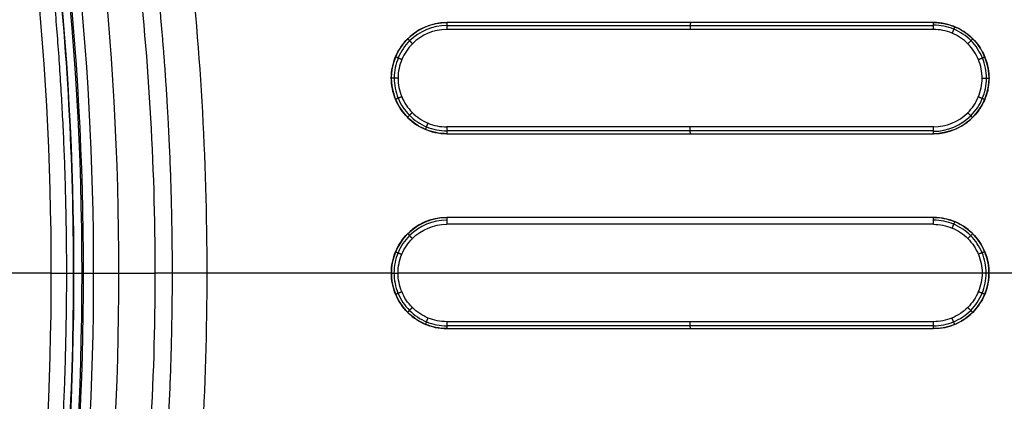
# Model space of a CAD drawing. Units: millimetres. Extents: x -221 to 221, y -128 to 134.
# Drawn here: x 6 to 17, y -45 to -41 of the extents above; entities that cross this region are included whole.
import ezdxf

# ---------------------------------------------------------------- set-up
doc = ezdxf.new("R2010")
doc.units = ezdxf.units.MM
doc.header["$MEASUREMENT"] = 0
doc.layers.add('Default', color=7, linetype='Continuous', true_color=0x000000)

msp = doc.modelspace()

# ---------------------------------------------------------------- linework, layer by layer
at = {"layer": 'Default'}
for p, q in [((6.966, -44, -139.755), (7.172, -44, -135.022)), ((7.054, -44, -131.388), (7.805, -44, -139.972))]:
    msp.add_line(p, q, dxfattribs=at)
for centre, radius, start, end in [((0, -44, -136.872), 21.591, 0, 180), ((0, -44, -136.425), 21.567, 0, 180), ((0, -44, -135.022), 21.457, 270, 90), ((0, -44, -136.383), 21.398, 270, 90), ((0, -44, -137.744), 21.339, 270, 90), ((0, -44, -138.222), 20.839, 270, 90), ((-24.136, -44, -131.388), 31.189, 353.2781, 6.7219), ((-24.136, -44, -135.721), 31.568, 353.6022, 6.3978), ((-24.136, -44, -137.397), 31.204, 353.719, 6.281), ((-24.136, -44, -135.022), 31.308, 353.8059, 6.1941), ((0, -44, -136.877), 21.591, 180, 0), ((0, -44, -136.425), 21.567, 180, 0)]:
    msp.add_arc(centre, radius, start, end, dxfattribs=at)
at = {"layer": 'Default', "extrusion": (9.22694e-09, 1, 9.76394e-13)}
msp.add_arc((3, 21.478, -41.5), 162.663, 263.36313, 265.1333, dxfattribs=at)
at = {"layer": 'Default', "extrusion": (9.22707e-09, 1, -2.08783e-13)}
msp.add_arc((3, 21.478, -42.5), 162.751, 263.36673, 265.13592, dxfattribs=at)
at = {"layer": 'Default', "extrusion": (-7.50311e-07, 1, -7.63929e-08)}
msp.add_arc((3, 21.978, -43.429), 162.793, 263.36804, 265.13689, dxfattribs=at)
at = {"layer": 'Default', "extrusion": (9.22707e-09, 1, -4.34128e-13)}
msp.add_arc((3, 21.478, -43.5), 162.795, 263.36852, 265.13723, dxfattribs=at)
at = {"layer": 'Default', "extrusion": (0, 1, 0)}
msp.add_arc((0, -40.966, -44), 99.256, 266.11007, 266.72313, dxfattribs=at)
at = {"layer": 'Default', "extrusion": (9.22707e-09, 1, -8.19765e-15)}
msp.add_arc((3, 21.978, -44), 162.8, 265.3385, 266.00665, dxfattribs=at)
at = {"layer": 'Default', "extrusion": (9.22707e-09, 1, 1.00863e-14)}
msp.add_arc((3, 21.478, -44), 162.8, 263.19157, 265.31396, dxfattribs=at)
at = {"layer": 'Default', "extrusion": (9.22707e-09, 1, 0)}
msp.add_arc((3, 21.978, -44), 162.8, 262.19553, 263.16623, dxfattribs=at)
at = {"layer": 'Default', "extrusion": (9.22701e-09, 1, 3.42436e-13)}
msp.add_arc((3, 21.478, -44.5), 162.795, 263.36852, 265.13723, dxfattribs=at)
at = {"layer": 'Default'}
for points, weights, knots in [([(19.079, -41.452, -139.07), (17.93, -40.465, -139.119), (16.725, -39.556, -139.108), (14.212, -37.903, -139.009), (12.905, -37.157, -138.922), (11.538, -36.494, -138.817)], [0.895228887459, 0.899347687731, 0.903518466401, 0.911600718402, 0.91551276591, 0.919128060036], [0, 0, 0, 0, 4.547325, 4.547325, 9.094651, 9.094651, 9.094651, 9.094651]), ([(7.771, -40.536, -140.054), (7.909, -41.688, -140.225), (7.978, -42.845, -140.309), (7.978, -45.155, -140.309), (7.909, -46.312, -140.225), (7.771, -47.464, -140.054)], [0.854010034051, 0.855775169814, 0.856645558566, 0.856645558566, 0.855775169815, 0.854010034051], [0, 0, 0, 0, 3.54992, 3.54992, 7.099839, 7.099839, 7.099839, 7.099839]), ([(28.228, -44.049, -147.532), (28.24, -45.892, -147.687), (28.061, -47.705, -147.827), (27.515, -50.384, -148.016), (27.288, -51.27, -148.076), (26.875, -52.588, -148.16), (26.725, -53.025, -148.187), (26.406, -53.885, -148.239), (26.235, -54.31, -148.264), (25.332, -56.404, -148.381), (24.442, -57.994, -148.452), (22.861, -60.249, -148.535), (22.292, -60.98, -148.559), (21.095, -62.367, -148.597), (20.466, -63.026, -148.612), (19.143, -64.278, -148.63), (18.451, -64.871, -148.634), (17.365, -65.71, -148.633), (16.996, -65.981, -148.632), (16.242, -66.507, -148.629), (15.857, -66.762, -148.626), (13.913, -67.979, -148.609), (12.283, -68.791, -148.583), (9.732, -69.771, -148.54), (8.865, -70.058, -148.525), (7.095, -70.554, -148.499), (6.202, -70.759, -148.487), (3.515, -71.247, -148.458), (1.706, -71.405, -148.443), (-1.031, -71.395, -148.446), (-1.953, -71.35, -148.452), (-3.772, -71.176, -148.467), (-4.673, -71.048, -148.477), (-7.347, -70.541, -148.516), (-9.095, -70.042, -148.55), (-11.229, -69.202, -148.586), (-11.654, -69.023, -148.594), (-12.49, -68.646, -148.607), (-12.902, -68.448, -148.613), (-14.121, -67.827, -148.63), (-14.91, -67.376, -148.64), (-16.441, -66.399, -148.653), (-17.183, -65.874, -148.657), (-18.259, -65.027, -148.654), (-18.611, -64.735, -148.652), (-19.304, -64.132, -148.645), (-19.645, -63.819, -148.64), (-21.302, -62.221, -148.612), (-22.481, -60.832, -148.575), (-24.029, -58.581, -148.484), (-24.508, -57.802, -148.448), (-25.169, -56.592, -148.387), (-25.38, -56.18, -148.365), (-25.779, -55.352, -148.319), (-25.967, -54.934, -148.295), (-26.852, -52.827, -148.172), (-27.383, -51.087, -148.06), (-27.91, -48.394, -147.871), (-28.041, -47.478, -147.803), (-28.164, -46.103, -147.698), (-28.193, -45.644, -147.662), (-28.219, -44.954, -147.607), (-28.224, -44.724, -147.588), (-28.228, -44.439, -147.565), (-28.228, -44.385, -147.56), (-28.228, -44.33, -147.556)], [0.95066006817, 0.950594566631, 0.950734813139, 0.951214568257, 0.951416133828, 0.951781994164, 0.951914569315, 0.95219838917, 0.952349977787, 0.953156745279, 0.953967696061, 0.955315372051, 0.955785962576, 0.956731188577, 0.957210588744, 0.958187434625, 0.958686119006, 0.959431087132, 0.959678945258, 0.960170254944, 0.960413956864, 0.961599425233, 0.962467480434, 0.963600495738, 0.963945593468, 0.964542664026, 0.964793857825, 0.965383563788, 0.96559424596, 0.965544964948, 0.965470313263, 0.965212977186, 0.965028491307, 0.964323885169, 0.963656330257, 0.962674220477, 0.962469688078, 0.962049633998, 0.961833604958, 0.961167544529, 0.960695538984, 0.95973543896, 0.959243059052, 0.958508828395, 0.958264759107, 0.957780993038, 0.957535879939, 0.956311526929, 0.955356589797, 0.954096331387, 0.953703355328, 0.953152624921, 0.95297529862, 0.952638016803, 0.952477732243, 0.951721262769, 0.951262839349, 0.950830830729, 0.950730052025, 0.950652889067, 0.950639373475, 0.950638079063, 0.950640811661, 0.950648176854, 0.950648437895, 0.950648972656], [0, 0, 0, 0, 5.546596, 5.546596, 8.319893, 8.319893, 9.706542, 9.706542, 11.093191, 11.093191, 16.639787, 16.639787, 19.413084, 19.413084, 22.186382, 22.186382, 24.95968, 24.95968, 26.346329, 26.346329, 27.732978, 27.732978, 33.279573, 33.279573, 36.052871, 36.052871, 38.826169, 38.826169, 44.372764, 44.372764, 47.146062, 47.146062, 49.91936, 49.91936, 55.465955, 55.465955, 56.852604, 56.852604, 58.239253, 58.239253, 61.012551, 61.012551, 63.785848, 63.785848, 65.172497, 65.172497, 66.559146, 66.559146, 72.105742, 72.105742, 74.879039, 74.879039, 76.265688, 76.265688, 77.652337, 77.652337, 83.198933, 83.198933, 85.972231, 85.972231, 87.358879, 87.358879, 88.052204, 88.052204, 88.216223, 88.216223, 88.216223, 88.216223])]:
    msp.add_rational_spline(points, weights, degree=3, knots=knots, dxfattribs=at)
for points, knots in [([(18.898, -41.672, -139.223), (17.756, -40.679, -139.276), (16.562, -39.768, -139.266), (14.073, -38.109, -139.171), (12.777, -37.362, -139.085), (11.428, -36.699, -138.982)], [-0.008978023, -0.008978023, -0.008978023, -0.008978023, -0.004489011, -0.004489011, 0, 0, 0, 0]), ([(26, -40.293, -143.794), (26, -40.528, -143.8), (26, -41.3, -143.819), (26, -42.535, -143.854), (26, -43.465, -143.887), (26, -45.698, -143.989), (25.665, -49.091, -144.156), (24.185, -53.99, -144.428), (21.775, -58.506, -144.708), (18.532, -62.475, -144.977), (14.57, -65.734, -145.216), (10.043, -68.165, -145.403), (5.122, -69.662, -145.523), (0, -70.169, -145.565), (-5.122, -69.662, -145.523), (-10.043, -68.165, -145.403), (-14.57, -65.735, -145.216), (-18.532, -62.474, -144.977), (-21.776, -58.507, -144.708), (-24.185, -53.99, -144.428), (-25.665, -49.091, -144.156), (-26, -45.698, -143.989), (-26, -43.465, -143.887), (-26, -42.535, -143.854), (-26, -41.3, -143.819), (-26, -40.528, -143.8), (-26, -40.293, -143.794)], [2.732629, 2.732629, 2.732629, 2.732629, 3.488225, 5.232338, 6.97645, 6.97645, 12.513669, 18.050888, 23.588106, 29.125325, 34.662543, 40.199762, 45.736981, 51.274199, 56.811418, 62.348636, 67.885855, 73.423074, 78.960292, 84.497511, 90.034729, 95.571948, 95.571948, 97.316061, 99.060173, 99.81577, 99.81577, 99.81577, 99.81577]), ([(6.776, -47.449, -139.709), (6.903, -46.3, -139.74), (6.966, -45.15, -139.755), (6.966, -42.85, -139.755), (6.903, -41.7, -139.74), (6.776, -40.551, -139.709)], [0, 0, 0, 0, 0.003448398, 0.003448398, 0.006897565, 0.006897565, 0.006897565, 0.006897565]), ([(7.601, -47.394, -139.719), (7.737, -46.263, -139.889), (7.805, -45.131, -139.972), (7.805, -42.869, -139.972), (7.737, -41.737, -139.889), (7.601, -40.606, -139.719)], [-0.006788177, -0.006788177, -0.006788177, -0.006788177, -0.003394089, -0.003394089, 0, 0, 0, 0]), ([(10.801, -42.57, -140.192), (10.723, -42.57, -140.198), (10.649, -42.554, -140.203), (10.512, -42.497, -140.211), (10.449, -42.454, -140.214), (10.344, -42.349, -140.215), (10.302, -42.286, -140.214), (10.246, -42.148, -140.208), (10.23, -42.074, -140.203), (10.231, -41.922, -140.189), (10.246, -41.847, -140.181), (10.304, -41.71, -140.163), (10.346, -41.647, -140.153), (10.504, -41.49, -140.123), (10.651, -41.429, -140.104), (10.801, -41.429, -140.091)], [-0.001790062, -0.001790062, -0.001790062, -0.001790062, -0.001564998, -0.001564998, -0.00132998, -0.00132998, -0.001094999, -0.001094999, -0.000869776, -0.000869776, -0.00065232, -0.00065232, -0.00043488, -0.00043488, 0, 0, 0, 0]), ([(10.801, -41.429, -140.091), (10.635, -41.429, -140.105), (10.484, -41.502, -140.126), (10.284, -41.718, -140.166), (10.231, -41.861, -140.184), (10.23, -42.134, -140.208), (10.281, -42.277, -140.215), (10.432, -42.441, -140.214), (10.495, -42.487, -140.212), (10.639, -42.552, -140.204), (10.719, -42.57, -140.199), (10.801, -42.57, -140.192)], [0, 0, 0, 0, 0.000448314, 0.000448314, 0.000894389, 0.000894389, 0.001341512, 0.001341512, 0.001565815, 0.001565815, 0.001790062, 0.001790062, 0.001790062, 0.001790062]), ([(10.8, -41.46, -140.312), (10.659, -41.46, -140.323), (10.519, -41.517, -140.34), (10.369, -41.666, -140.366), (10.329, -41.726, -140.375), (10.275, -41.856, -140.39), (10.26, -41.926, -140.398), (10.259, -42.068, -140.409), (10.273, -42.139, -140.414), (10.327, -42.27, -140.419), (10.367, -42.331, -140.42), (10.467, -42.431, -140.419), (10.527, -42.472, -140.417), (10.658, -42.526, -140.411), (10.729, -42.54, -140.406), (10.8, -42.54, -140.4)], [0, 0, 0, 0, 0.25, 0.25, 0.375, 0.375, 0.5, 0.5, 0.625, 0.625, 0.75, 0.75, 0.875, 0.875, 1, 1, 1, 1]), ([(15.801, -41.429, -139.587), (15.834, -41.429, -139.584), (15.87, -41.432, -139.58), (15.945, -41.446, -139.573), (15.983, -41.457, -139.569), (16.057, -41.488, -139.564), (16.092, -41.507, -139.562), (16.155, -41.55, -139.559), (16.182, -41.574, -139.559), (16.227, -41.619, -139.558), (16.251, -41.646, -139.558), (16.294, -41.709, -139.56), (16.314, -41.745, -139.561), (16.344, -41.821, -139.565), (16.356, -41.86, -139.567), (16.369, -41.936, -139.572), (16.372, -41.971, -139.575), (16.371, -42.021, -139.58), (16.37, -42.054, -139.583), (16.36, -42.113, -139.589), (16.356, -42.134, -139.591), (16.344, -42.177, -139.596), (16.336, -42.199, -139.599), (16.318, -42.241, -139.604), (16.308, -42.262, -139.607), (16.286, -42.301, -139.613), (16.274, -42.319, -139.615), (16.239, -42.367, -139.623), (16.217, -42.39, -139.627), (16.098, -42.509, -139.65), (15.951, -42.57, -139.671), (15.801, -42.57, -139.688)], [-0.00179124, -0.00179124, -0.00179124, -0.00179124, -0.001669056, -0.001669056, -0.001546872, -0.001546872, -0.001424627, -0.001424627, -0.001302381, -0.001302381, -0.001188187, -0.001188187, -0.001073993, -0.001073993, -0.000959775, -0.000959775, -0.000845556, -0.000845556, -0.000773919, -0.000773919, -0.0007381, -0.0007381, -0.000702282, -0.000702282, -0.000666352, -0.000666352, -0.000630423, -0.000630423, -0.000558565, -0.000558565, 0, 0, 0, 0]), ([(15.801, -42.57, -139.688), (15.966, -42.57, -139.669), (16.118, -42.497, -139.647), (16.318, -42.28, -139.607), (16.371, -42.137, -139.59), (16.372, -41.864, -139.566), (16.32, -41.721, -139.558), (16.169, -41.557, -139.558), (16.106, -41.511, -139.561), (15.962, -41.447, -139.571), (15.882, -41.429, -139.578), (15.801, -41.429, -139.587)], [0, 0, 0, 0, 0.000448955, 0.000448955, 0.000895298, 0.000895298, 0.001342491, 0.001342491, 0.0015669, 0.0015669, 0.00179124, 0.00179124, 0.00179124, 0.00179124]), ([(15.801, -42.545, -139.864), (15.944, -42.545, -139.849), (16.084, -42.486, -139.831), (16.235, -42.336, -139.804), (16.275, -42.276, -139.796), (16.33, -42.144, -139.78), (16.345, -42.074, -139.773), (16.345, -41.931, -139.761), (16.331, -41.86, -139.757), (16.277, -41.727, -139.751), (16.237, -41.666, -139.75), (16.136, -41.565, -139.751), (16.075, -41.524, -139.754), (15.944, -41.47, -139.762), (15.872, -41.455, -139.769), (15.801, -41.455, -139.776)], [0, 0, 0, 0, 0.25, 0.25, 0.375, 0.375, 0.5, 0.5, 0.625, 0.625, 0.75, 0.75, 0.875, 0.875, 1, 1, 1, 1]), ([(10.8, -41.5, -140.599), (10.669, -41.5, -140.61), (10.54, -41.554, -140.627), (10.401, -41.692, -140.653), (10.364, -41.747, -140.662), (10.314, -41.867, -140.677), (10.3, -41.932, -140.684), (10.3, -42.063, -140.696), (10.312, -42.129, -140.7), (10.362, -42.25, -140.706), (10.399, -42.306, -140.707), (10.492, -42.399, -140.706), (10.547, -42.437, -140.704), (10.668, -42.487, -140.697), (10.734, -42.5, -140.693), (10.8, -42.5, -140.687)], [0, 0, 0, 0, 0.25, 0.25, 0.375, 0.375, 0.5, 0.5, 0.625, 0.625, 0.75, 0.75, 0.875, 0.875, 1, 1, 1, 1]), ([(15.8, -42.5, -140.184), (15.931, -42.5, -140.169), (16.06, -42.447, -140.15), (16.199, -42.309, -140.124), (16.236, -42.254, -140.115), (16.286, -42.133, -140.099), (16.3, -42.068, -140.092), (16.3, -41.937, -140.081), (16.288, -41.871, -140.076), (16.238, -41.75, -140.07), (16.201, -41.694, -140.069), (16.108, -41.601, -140.07), (16.052, -41.563, -140.073), (15.931, -41.513, -140.082), (15.866, -41.5, -140.088), (15.8, -41.5, -140.096)], [0, 0, 0, 0, 0.25, 0.25, 0.375, 0.375, 0.5, 0.5, 0.625, 0.625, 0.75, 0.75, 0.875, 0.875, 1, 1, 1, 1]), ([(10.231, -44, -140.284), (10.231, -43.925, -140.284), (10.246, -43.85, -140.282), (10.303, -43.712, -140.276), (10.345, -43.649, -140.272), (10.504, -43.491, -140.256), (10.651, -43.429, -140.242), (10.801, -43.429, -140.229)], [-0.0008750216, -0.0008750216, -0.0008750216, -0.0008750216, -0.0006563263, -0.0006563263, -0.0004375352, -0.0004375352, 0, 0, 0, 0]), ([(10.801, -43.429, -140.229), (10.636, -43.429, -140.243), (10.484, -43.503, -140.258), (10.283, -43.72, -140.278), (10.231, -43.864, -140.284), (10.231, -44, -140.284)], [0, 0, 0, 0, 0.0004482041, 0.0004482041, 0.0008936665, 0.0008936665, 0.0008936665, 0.0008936665]), ([(10.801, -43.458, -140.431), (10.658, -43.458, -140.442), (10.518, -43.516, -140.454), (10.367, -43.666, -140.468), (10.327, -43.726, -140.472), (10.272, -43.857, -140.477), (10.258, -43.928, -140.478), (10.258, -44.071, -140.478), (10.272, -44.142, -140.477), (10.326, -44.273, -140.472), (10.367, -44.334, -140.468), (10.467, -44.434, -140.459), (10.527, -44.474, -140.453), (10.658, -44.528, -140.442), (10.729, -44.542, -140.437), (10.801, -44.542, -140.431)], [0, 0, 0, 0, 0.25, 0.25, 0.375, 0.375, 0.5, 0.5, 0.625, 0.625, 0.75, 0.75, 0.875, 0.875, 1, 1, 1, 1]), ([(15.801, -43.429, -139.726), (15.833, -43.429, -139.722), (15.869, -43.432, -139.718), (15.944, -43.446, -139.71), (15.982, -43.458, -139.706), (16.056, -43.488, -139.698), (16.091, -43.507, -139.694), (16.154, -43.55, -139.687), (16.182, -43.574, -139.685), (16.226, -43.618, -139.68), (16.249, -43.645, -139.678), (16.292, -43.708, -139.674), (16.312, -43.744, -139.672), (16.344, -43.819, -139.669), (16.355, -43.859, -139.667), (16.369, -43.934, -139.666), (16.371, -43.97, -139.666), (16.371, -44, -139.666)], [-0.0017882207, -0.0017882207, -0.0017882207, -0.0017882207, -0.0016643101, -0.0016643101, -0.0015403994, -0.0015403994, -0.0014163869, -0.0014163869, -0.0012923744, -0.0012923744, -0.0011745175, -0.0011745175, -0.0010566605, -0.0010566605, -0.0009386171, -0.0009386171, -0.0008211749, -0.0008211749, -0.0008211749, -0.0008211749]), ([(16.371, -44, -139.666), (16.372, -43.863, -139.666), (16.319, -43.72, -139.671), (16.168, -43.557, -139.686), (16.105, -43.511, -139.692), (15.963, -43.448, -139.708), (15.884, -43.429, -139.716), (15.801, -43.429, -139.726)], [0.0008945779, 0.0008945779, 0.0008945779, 0.0008945779, 0.0013399676, 0.0013399676, 0.0015644827, 0.0015644827, 0.0017882207, 0.0017882207, 0.0017882207, 0.0017882207]), ([(15.801, -44.542, -139.928), (15.871, -44.542, -139.92), (15.942, -44.528, -139.913), (16.073, -44.474, -139.9), (16.133, -44.434, -139.894), (16.233, -44.334, -139.884), (16.273, -44.274, -139.881), (16.328, -44.142, -139.876), (16.342, -44.071, -139.875), (16.342, -43.929, -139.874), (16.328, -43.858, -139.876), (16.274, -43.727, -139.881), (16.233, -43.667, -139.884), (16.133, -43.567, -139.894), (16.073, -43.526, -139.9), (15.943, -43.472, -139.913), (15.872, -43.458, -139.92), (15.801, -43.458, -139.928)], [0, 0, 0, 0, 0.125, 0.125, 0.25, 0.25, 0.375, 0.375, 0.5, 0.5, 0.625, 0.625, 0.75, 0.75, 0.875, 0.875, 1, 1, 1, 1]), ([(10.3, -44, -140.778), (10.3, -43.934, -140.778), (10.313, -43.869, -140.777), (10.364, -43.747, -140.772), (10.401, -43.692, -140.768), (10.54, -43.553, -140.754), (10.669, -43.5, -140.742), (10.8, -43.5, -140.731)], [-0.5001357, -0.5001357, -0.5001357, -0.5001357, -0.3751018, -0.3751018, -0.2500678, -0.2500678, 0, 0, 0, 0]), ([(15.8, -43.5, -140.228), (15.866, -43.5, -140.22), (15.931, -43.513, -140.213), (16.052, -43.563, -140.2), (16.107, -43.6, -140.194), (16.199, -43.692, -140.184), (16.237, -43.748, -140.181), (16.287, -43.869, -140.176), (16.3, -43.934, -140.174), (16.3, -44, -140.174)], [-1, -1, -1, -1, -0.875, -0.875, -0.75, -0.75, -0.625, -0.625, -0.500142, -0.500142, -0.500142, -0.500142]), ([(-44, -44, -149.823), (-44, -45.454, -149.943), (-43.927, -46.904, -150.07), (-43.712, -49.07, -150.267), (-43.623, -49.787, -150.334), (-43.463, -50.859, -150.437), (-43.406, -51.215, -150.471), (-43.282, -51.924, -150.54), (-43.216, -52.278, -150.575), (-42.581, -55.45, -150.89), (-41.749, -58.187, -151.185), (-40.097, -62.174, -151.644), (-39.479, -63.477, -151.799), (-38.459, -65.384, -152.033), (-38.105, -66.01, -152.111), (-37.55, -66.937, -152.228), (-37.362, -67.242, -152.267), (-36.978, -67.848, -152.344), (-36.783, -68.149, -152.383), (-34.983, -70.842, -152.732), (-33.166, -73.058, -153.036), (-29.091, -77.137, -153.618), (-26.873, -78.959, -153.89), (-23.277, -81.366, -154.258), (-22.037, -82.11, -154.374), (-20.129, -83.132, -154.535), (-19.483, -83.457, -154.587), (-18.175, -84.077, -154.686), (-17.515, -84.37, -154.733), (-14.179, -85.753, -154.956), (-11.434, -86.587, -155.093), (-7.177, -87.435, -155.234), (-5.743, -87.647, -155.27), (-3.938, -87.824, -155.299), (-3.577, -87.855, -155.304), (-2.853, -87.908, -155.313), (-2.492, -87.93, -155.317), (-1.769, -87.966, -155.323), (-1.407, -87.979, -155.325), (-0.685, -87.996, -155.328), (-0.325, -88, -155.329), (2.932, -87.998, -155.328), (5.792, -87.713, -155.28), (9.342, -87.003, -155.162), (10.049, -86.843, -155.136), (11.455, -86.489, -155.078), (12.15, -86.296, -155.046), (14.219, -85.665, -154.942), (15.574, -85.177, -154.863), (18.232, -84.071, -154.684), (19.535, -83.451, -154.586), (22.078, -82.087, -154.371), (23.316, -81.342, -154.255), (26.908, -78.932, -153.886), (29.119, -77.111, -153.614), (32.168, -74.054, -153.178), (33.133, -72.985, -153.029), (34.503, -71.311, -152.801), (34.947, -70.742, -152.724), (35.591, -69.872, -152.608), (35.801, -69.58, -152.57), (36.215, -68.992, -152.492), (36.418, -68.696, -152.454), (38.21, -66.005, -152.105), (39.556, -63.484, -151.795), (41.207, -59.495, -151.335), (41.691, -58.136, -151.184), (42.318, -56.065, -150.962), (42.51, -55.372, -150.889), (42.773, -54.324, -150.781), (42.856, -53.974, -150.745), (43.013, -53.274, -150.674), (43.087, -52.923, -150.639), (43.719, -49.744, -150.323), (44, -46.887, -150.062), (44, -44, -149.823)], [0, 0, 0, 0, 0.004345, 0.004345, 0.0065095, 0.0065095, 0.007588, 0.007588, 0.0086637, 0.0086637, 0.0172692, 0.0172692, 0.0215905, 0.0215905, 0.023749, 0.023749, 0.0248249, 0.0248249, 0.0258979, 0.0258979, 0.0345281, 0.0345281, 0.0431578, 0.0431578, 0.0474615, 0.0474615, 0.0496236, 0.0496236, 0.0517824, 0.0517824, 0.0603989, 0.0603989, 0.064719, 0.064719, 0.0657998, 0.0657998, 0.0668793, 0.0668793, 0.0679564, 0.0679564, 0.0690302, 0.0690302, 0.0776573, 0.0776573, 0.0798206, 0.0798206, 0.0819766, 0.0819766, 0.0862687, 0.0862687, 0.090566, 0.090566, 0.0948874, 0.0948874, 0.103498, 0.103498, 0.1078142, 0.1078142, 0.1099773, 0.1099773, 0.1110562, 0.1110562, 0.1121323, 0.1121323, 0.1207426, 0.1207426, 0.1250648, 0.1250648, 0.1272231, 0.1272231, 0.1282989, 0.1282989, 0.1293718, 0.1293718, 0.1380018, 0.1380018, 0.1380018, 0.1380018]), ([(10.231, -44, -140.284), (10.23, -44.137, -140.284), (10.283, -44.28, -140.278), (10.434, -44.443, -140.263), (10.496, -44.488, -140.257), (10.64, -44.553, -140.243), (10.72, -44.571, -140.236), (10.801, -44.571, -140.229)], [0.0008936665, 0.0008936665, 0.0008936665, 0.0008936665, 0.0013395277, 0.0013395277, 0.0015630974, 0.0015630974, 0.0017865788, 0.0017865788, 0.0017865788, 0.0017865788]), ([(10.801, -44.571, -140.229), (10.724, -44.571, -140.236), (10.65, -44.555, -140.243), (10.513, -44.498, -140.255), (10.45, -44.456, -140.261), (10.345, -44.351, -140.272), (10.303, -44.288, -140.276), (10.246, -44.151, -140.282), (10.231, -44.077, -140.284), (10.231, -44, -140.284)], [-0.0017865788, -0.0017865788, -0.0017865788, -0.0017865788, -0.001562223, -0.001562223, -0.0013306808, -0.0013306808, -0.0010991635, -0.0010991635, -0.0008750216, -0.0008750216, -0.0008750216, -0.0008750216]), ([(10.8, -44.5, -140.731), (10.734, -44.5, -140.737), (10.669, -44.487, -140.742), (10.548, -44.437, -140.754), (10.493, -44.4, -140.759), (10.4, -44.308, -140.768), (10.363, -44.252, -140.772), (10.313, -44.131, -140.777), (10.3, -44.066, -140.778), (10.3, -44, -140.778)], [-1, -1, -1, -1, -0.875, -0.875, -0.75, -0.75, -0.625, -0.625, -0.5001357, -0.5001357, -0.5001357, -0.5001357]), ([(16.3, -44, -140.174), (16.3, -44.066, -140.174), (16.287, -44.131, -140.176), (16.236, -44.253, -140.181), (16.199, -44.308, -140.184), (16.106, -44.401, -140.194), (16.051, -44.437, -140.2), (15.93, -44.487, -140.213), (15.865, -44.5, -140.22), (15.8, -44.5, -140.228)], [-0.500142, -0.500142, -0.500142, -0.500142, -0.3751065, -0.3751065, -0.250071, -0.250071, -0.1250355, -0.1250355, 0, 0, 0, 0]), ([(16.371, -44, -139.666), (16.371, -44.025, -139.666), (16.37, -44.059, -139.666), (16.36, -44.117, -139.667), (16.355, -44.137, -139.668), (16.343, -44.178, -139.669), (16.336, -44.199, -139.669), (16.319, -44.239, -139.671), (16.31, -44.259, -139.672), (16.289, -44.296, -139.674), (16.278, -44.314, -139.675), (16.244, -44.361, -139.678), (16.221, -44.387, -139.681), (16.184, -44.424, -139.684), (16.157, -44.447, -139.687), (16.094, -44.491, -139.694), (16.057, -44.511, -139.698), (15.98, -44.543, -139.706), (15.94, -44.555, -139.71), (15.864, -44.568, -139.719), (15.829, -44.571, -139.723), (15.801, -44.571, -139.726)], [-0.0008211749, -0.0008211749, -0.0008211749, -0.0008211749, -0.0007257466, -0.0007257466, -0.0006780324, -0.0006780324, -0.0006303182, -0.0006303182, -0.0005825053, -0.0005825053, -0.0005346924, -0.0005346924, -0.0004390667, -0.0004390667, -0.000329347, -0.000329347, -0.0002196273, -0.0002196273, -0.0001098136, -0.0001098136, 0, 0, 0, 0]), ([(15.801, -44.571, -139.726), (15.966, -44.571, -139.707), (16.118, -44.498, -139.691), (16.269, -44.334, -139.676), (16.307, -44.271, -139.672), (16.358, -44.139, -139.667), (16.371, -44.069, -139.666), (16.371, -44, -139.666)], [0, 0, 0, 0, 0.0004473002, 0.0004473002, 0.0006706902, 0.0006706902, 0.0008945779, 0.0008945779, 0.0008945779, 0.0008945779]), ([(-34.097, -44.206, -148.446), (-34.097, -46.479, -148.635), (-33.864, -48.75, -148.824), (-33.274, -51.676, -149.073), (-32.763, -53.85, -149.258), (-32.046, -55.968, -149.443), (-30.902, -58.748, -149.689), (-29.902, -60.79, -149.872), (-28.722, -62.709, -150.045), (-27.077, -65.2, -150.269), (-25.669, -66.945, -150.426), (-22.471, -70.193, -150.726), (-20.748, -71.628, -150.857), (-17.053, -74.148, -151.091), (-15.05, -75.242, -151.194), (-10.905, -76.991, -151.359), (-8.773, -77.65, -151.421), (-4.381, -78.538, -151.505), (-2.11, -78.76, -151.526), (2.348, -78.743, -151.525), (4.566, -78.513, -151.503), (8.996, -77.591, -151.414), (11.142, -76.908, -151.348), (15.237, -75.146, -151.182), (17.224, -74.048, -151.079), (20.945, -71.477, -150.84), (22.652, -70.029, -150.707), (25.779, -66.814, -150.414), (27.212, -65.022, -150.25), (29.663, -61.256, -149.914), (30.699, -59.271, -149.74), (32.394, -55.09, -149.374), (33.041, -52.903, -149.183), (33.886, -48.521, -148.808), (34.097, -46.298, -148.62), (34.097, -44.024, -148.431)], [0, 0, 0, 0, 9.06875, 9.06875, 12.091667, 18.137501, 18.137501, 24.183334, 27.206251, 27.206251, 36.275001, 36.275001, 45.343752, 45.343752, 54.412502, 54.412502, 63.481252, 63.481252, 72.550003, 72.550003, 81.618753, 81.618753, 90.687503, 90.687503, 99.756254, 99.756254, 108.825004, 108.825004, 117.893754, 117.893754, 126.962505, 126.962505, 136.031255, 136.031255, 145.100005, 145.100005, 145.100005, 145.100005]), ([(28.539, -44.037, -147.65), (28.543, -44.514, -147.69), (28.533, -44.991, -147.73), (28.499, -45.704, -147.787), (28.485, -45.941, -147.806), (28.45, -46.412, -147.843), (28.429, -46.647, -147.861), (28.359, -47.349, -147.916), (28.299, -47.815, -147.951), (28.156, -48.743, -148.02), (28.072, -49.203, -148.053), (27.88, -50.124, -148.118), (27.771, -50.581, -148.15), (27.53, -51.495, -148.212), (27.396, -51.949, -148.242), (27.106, -52.852, -148.3), (26.948, -53.3, -148.328), (26.61, -54.187, -148.381), (26.429, -54.625, -148.407), (26.044, -55.493, -148.455), (25.84, -55.921, -148.478), (25.411, -56.764, -148.521), (25.186, -57.178, -148.541), (24.481, -58.4, -148.596), (23.968, -59.189, -148.629), (23.141, -60.332, -148.67), (22.856, -60.706, -148.683), (22.413, -61.256, -148.701), (22.263, -61.438, -148.707), (21.959, -61.796, -148.718), (21.806, -61.972, -148.723), (21.04, -62.831, -148.746), (20.392, -63.488, -148.76), (19.546, -64.262, -148.771), (19.375, -64.416, -148.772), (19.029, -64.717, -148.775), (18.854, -64.865, -148.777), (18.325, -65.303, -148.779), (17.967, -65.585, -148.78), (16.868, -66.408, -148.779), (16.114, -66.917, -148.775), (15.137, -67.511, -148.766), (14.94, -67.627, -148.765), (14.545, -67.854, -148.761), (14.346, -67.965, -148.758), (13.947, -68.182, -148.754), (13.747, -68.288, -148.751), (13.344, -68.495, -148.746), (13.142, -68.595, -148.743), (12.535, -68.889, -148.734), (12.127, -69.075, -148.728), (11.51, -69.338, -148.718), (11.304, -69.423, -148.715), (10.892, -69.588, -148.708), (10.686, -69.668, -148.705), (10.066, -69.9, -148.695), (9.65, -70.045, -148.688), (8.811, -70.316, -148.675), (8.389, -70.443, -148.668), (7.538, -70.677, -148.656), (7.111, -70.784, -148.65), (6.248, -70.981, -148.639), (5.815, -71.07, -148.634), (4.946, -71.227, -148.625), (4.511, -71.296, -148.62), (3.858, -71.385, -148.614), (3.642, -71.413, -148.612), (3.208, -71.462, -148.609), (2.992, -71.484, -148.607), (1.913, -71.584, -148.6), (1.05, -71.626, -148.597), (0.075, -71.632, -148.597), (-0.034, -71.632, -148.597), (-0.252, -71.631, -148.597), (-0.361, -71.63, -148.598), (-0.691, -71.625, -148.598), (-0.912, -71.62, -148.599), (-1.575, -71.595, -148.602), (-2.017, -71.569, -148.604), (-2.678, -71.516, -148.609), (-2.897, -71.496, -148.611), (-3.335, -71.451, -148.615), (-3.553, -71.426, -148.617), (-3.881, -71.385, -148.62), (-3.989, -71.371, -148.621), (-4.204, -71.342, -148.624), (-4.31, -71.327, -148.625), (-4.624, -71.281, -148.629), (-4.832, -71.248, -148.631), (-5.905, -71.067, -148.645), (-6.761, -70.885, -148.659), (-7.823, -70.609, -148.677), (-8.036, -70.551, -148.68), (-8.461, -70.43, -148.688), (-8.673, -70.367, -148.691), (-9.096, -70.236, -148.699), (-9.308, -70.168, -148.702), (-9.73, -70.027, -148.71), (-9.941, -69.954, -148.713), (-10.363, -69.802, -148.721), (-10.575, -69.723, -148.724), (-10.997, -69.559, -148.731), (-11.209, -69.475, -148.735), (-11.842, -69.213, -148.745), (-12.26, -69.028, -148.751), (-12.778, -68.784, -148.759), (-12.881, -68.735, -148.76), (-13.086, -68.635, -148.763), (-13.188, -68.585, -148.765), (-13.489, -68.435, -148.769), (-13.686, -68.333, -148.771), (-14.267, -68.026, -148.779), (-14.646, -67.814, -148.783), (-15.116, -67.537, -148.788), (-15.211, -67.48, -148.789), (-15.402, -67.365, -148.791), (-15.498, -67.306, -148.792), (-15.788, -67.125, -148.794), (-15.981, -67.002, -148.796), (-16.556, -66.625, -148.8), (-16.934, -66.364, -148.801), (-17.493, -65.957, -148.802), (-17.678, -65.818, -148.802), (-18.046, -65.536, -148.801), (-18.229, -65.392, -148.8), (-18.592, -65.098, -148.798), (-18.772, -64.949, -148.797), (-19.131, -64.644, -148.794), (-19.308, -64.488, -148.792), (-19.659, -64.173, -148.787), (-19.833, -64.014, -148.784), (-20.175, -63.691, -148.778), (-20.344, -63.528, -148.775), (-20.842, -63.033, -148.765), (-21.166, -62.696, -148.757), (-21.795, -62.004, -148.739), (-22.1, -61.652, -148.729), (-22.693, -60.93, -148.706), (-22.98, -60.561, -148.694), (-23.397, -59.997, -148.673), (-23.533, -59.806, -148.665), (-23.801, -59.424, -148.65), (-23.931, -59.232, -148.642), (-24.315, -58.652, -148.616), (-24.56, -58.259, -148.598), (-24.856, -57.758, -148.574), (-24.915, -57.656, -148.568), (-25.033, -57.45, -148.558), (-25.091, -57.346, -148.553), (-25.265, -57.034, -148.537), (-25.378, -56.824, -148.526), (-25.708, -56.19, -148.492), (-25.917, -55.762, -148.468), (-26.311, -54.896, -148.418), (-26.496, -54.459, -148.392), (-26.844, -53.577, -148.339), (-27.005, -53.134, -148.311), (-27.448, -51.809, -148.227), (-27.694, -50.923, -148.168), (-27.947, -49.791, -148.089), (-27.996, -49.559, -148.073), (-28.087, -49.093, -148.04), (-28.13, -48.859, -148.023), (-28.249, -48.152, -147.972), (-28.316, -47.679, -147.937), (-28.397, -46.965, -147.883), (-28.421, -46.726, -147.865), (-28.462, -46.247, -147.828), (-28.48, -46.007, -147.809), (-28.522, -45.285, -147.752), (-28.538, -44.804, -147.714), (-28.54, -44.322, -147.674)], [-0.08882056, -0.08882056, -0.08882056, -0.08882056, -0.08737292, -0.08737292, -0.08665508, -0.08665508, -0.08594014, -0.08594014, -0.08451578, -0.08451578, -0.08309511, -0.08309511, -0.08166854, -0.08166854, -0.08023355, -0.08023355, -0.07879529, -0.07879529, -0.0773589, -0.0773589, -0.07592351, -0.07592351, -0.07449654, -0.07449654, -0.07165592, -0.07165592, -0.07023195, -0.07023195, -0.06951924, -0.06951924, -0.06881293, -0.06881293, -0.06603961, -0.06603961, -0.06534518, -0.06534518, -0.06465264, -0.06465264, -0.063271, -0.063271, -0.0605067, -0.0605067, -0.05981652, -0.05981652, -0.05912859, -0.05912859, -0.05844319, -0.05844319, -0.05776062, -0.05776062, -0.05640466, -0.05640466, -0.05573229, -0.05573229, -0.05506389, -0.05506389, -0.05373123, -0.05373123, -0.05239849, -0.05239849, -0.05106404, -0.05106404, -0.04972597, -0.04972597, -0.04839421, -0.04839421, -0.04773411, -0.04773411, -0.04707678, -0.04707678, -0.04445772, -0.04445772, -0.04412931, -0.04412931, -0.04379842, -0.04379842, -0.04313137, -0.04313137, -0.04179233, -0.04179233, -0.04112748, -0.04112748, -0.04046246, -0.04046246, -0.04013077, -0.04013077, -0.03980756, -0.03980756, -0.03917104, -0.03917104, -0.036518, -0.036518, -0.03585165, -0.03585165, -0.03518307, -0.03518307, -0.03451173, -0.03451173, -0.03383708, -0.03383708, -0.03315483, -0.03315483, -0.03246747, -0.03246747, -0.03108364, -0.03108364, -0.03073801, -0.03073801, -0.03039376, -0.03039376, -0.02972308, -0.02972308, -0.02840875, -0.02840875, -0.02807432, -0.02807432, -0.02773294, -0.02773294, -0.02704256, -0.02704256, -0.02565335, -0.02565335, -0.02495395, -0.02495395, -0.02425045, -0.02425045, -0.02354229, -0.02354229, -0.02282891, -0.02282891, -0.02211668, -0.02211668, -0.02140715, -0.02140715, -0.019993, -0.019993, -0.01858186, -0.01858186, -0.01716874, -0.01716874, -0.01645986, -0.01645986, -0.01575832, -0.01575832, -0.0143555, -0.0143555, -0.01399852, -0.01399852, -0.01363826, -0.01363826, -0.01291697, -0.01291697, -0.01147483, -0.01147483, -0.01003738, -0.01003738, -0.00860638, -0.00860638, -0.00580837, -0.00580837, -0.00509114, -0.00509114, -0.00436986, -0.00436986, -0.00291942, -0.00291942, -0.00219163, -0.00219163, -0.00146236, -0.00146236, 0.00000006, 0.00000006, 0.00000006, 0.00000006]), ([(-27.999, -44.349, -147.315), (-27.991, -46.16, -147.464), (-27.793, -47.976, -147.6), (-27.315, -50.201, -147.755), (-27.209, -50.638, -147.784), (-26.977, -51.501, -147.842), (-26.851, -51.926, -147.87), (-26.578, -52.771, -147.924), (-26.431, -53.191, -147.95), (-26.114, -54.027, -148), (-25.943, -54.444, -148.025), (-25.579, -55.275, -148.073), (-25.382, -55.695, -148.096), (-24.965, -56.525, -148.142), (-24.747, -56.934, -148.163), (-24.08, -58.109, -148.222), (-23.595, -58.87, -148.256), (-22.551, -60.338, -148.313), (-21.992, -61.045, -148.336), (-20.806, -62.401, -148.373), (-20.18, -63.049, -148.387), (-18.864, -64.283, -148.409), (-18.173, -64.868, -148.415), (-16.739, -65.966, -148.417), (-15.995, -66.479, -148.413), (-14.462, -67.43, -148.399), (-13.673, -67.867, -148.39), (-12.059, -68.665, -148.368), (-11.234, -69.025, -148.355), (-9.975, -69.503, -148.334), (-9.55, -69.654, -148.327), (-8.69, -69.935, -148.312), (-8.255, -70.066, -148.305), (-7.381, -70.306, -148.29), (-6.941, -70.417, -148.283), (-6.06, -70.615, -148.27), (-5.62, -70.704, -148.263), (-4.302, -70.938, -148.246), (-3.417, -71.054, -148.236), (-1.64, -71.206, -148.223), (-0.748, -71.241, -148.219), (0.59, -71.234, -148.219), (1.038, -71.222, -148.219), (1.936, -71.176, -148.223), (2.386, -71.143, -148.225), (3.284, -71.057, -148.231), (3.731, -71.003, -148.235), (4.622, -70.876, -148.243), (5.065, -70.802, -148.248), (6.381, -70.551, -148.262), (7.251, -70.343, -148.273), (8.969, -69.848, -148.298), (9.817, -69.561, -148.311), (11.064, -69.073, -148.331), (11.48, -68.898, -148.338), (12.314, -68.525, -148.351), (12.73, -68.326, -148.357), (13.553, -67.908, -148.367), (13.96, -67.689, -148.372), (14.755, -67.234, -148.381), (15.143, -66.999, -148.384), (17.02, -65.802, -148.398), (18.432, -64.699, -148.399), (20.377, -62.84, -148.368), (20.999, -62.181, -148.353), (21.735, -61.321, -148.328), (21.883, -61.143, -148.323), (22.179, -60.778, -148.311), (22.327, -60.591, -148.305), (22.618, -60.213, -148.292), (22.761, -60.022, -148.286), (23.038, -59.642, -148.272), (23.172, -59.453, -148.265), (23.557, -58.894, -148.244), (23.802, -58.52, -148.229), (24.269, -57.764, -148.197), (24.493, -57.383, -148.18), (24.919, -56.609, -148.144), (25.123, -56.218, -148.125), (25.514, -55.419, -148.083), (25.7, -55.012, -148.061), (26.235, -53.758, -147.99), (26.549, -52.902, -147.938), (27.087, -51.163, -147.826), (27.312, -50.28, -147.766), (27.578, -48.945, -147.672), (27.655, -48.503, -147.64), (27.785, -47.621, -147.574), (27.838, -47.181, -147.541), (27.922, -46.299, -147.473), (27.953, -45.858, -147.438), (27.993, -44.969, -147.366), (28.002, -44.522, -147.33), (27.999, -44.071, -147.292)], [-0.08628352, -0.08628352, -0.08628352, -0.08628352, -0.08083284, -0.08083284, -0.07947017, -0.07947017, -0.0781075, -0.0781075, -0.07674483, -0.07674483, -0.07538217, -0.07538217, -0.07403982, -0.07403982, -0.07269747, -0.07269747, -0.07001278, -0.07001278, -0.06732808, -0.06732808, -0.06464339, -0.06464339, -0.06194376, -0.06194376, -0.05924413, -0.05924413, -0.0565445, -0.0565445, -0.05384487, -0.05384487, -0.05250137, -0.05250137, -0.05115787, -0.05115787, -0.04981436, -0.04981436, -0.04847086, -0.04847086, -0.04578385, -0.04578385, -0.04309685, -0.04309685, -0.04175211, -0.04175211, -0.04040738, -0.04040738, -0.03906264, -0.03906264, -0.03771791, -0.03771791, -0.03502843, -0.03502843, -0.03233896, -0.03233896, -0.03100613, -0.03100613, -0.0296733, -0.0296733, -0.02834046, -0.02834046, -0.02700763, -0.02700763, -0.02167629, -0.02167629, -0.01897567, -0.01897567, -0.01830051, -0.01830051, -0.01762536, -0.01762536, -0.0169502, -0.0169502, -0.01627504, -0.01627504, -0.01492473, -0.01492473, -0.01357442, -0.01357442, -0.01222411, -0.01222411, -0.0108738, -0.0108738, -0.00815535, -0.00815535, -0.0054369, -0.0054369, -0.00407767, -0.00407767, -0.00271845, -0.00271845, -0.00135922, -0.00135922, 0, 0, 0, 0])]:
    msp.add_open_spline(points, degree=3, knots=knots, dxfattribs=at)
for points, weights, degree in [([(6.705, -47.445, -139.872), (6.959, -45.148, -139.935), (6.959, -42.852, -139.935), (6.705, -40.555, -139.872)], [0.872959510416, 0.872623715072, 0.872623715071, 0.872959510416], 3), ([(6.734, -44, -139.994), (6.957, -44, -139.979), (6.966, -44, -139.755)], [1, 0.745415327815, 1], 2), ([(8.338, -44, -140.427), (7.847, -44, -140.461), (7.805, -44, -139.972)], [1, 0.713291117132, 1], 2)]:
    msp.add_rational_spline(points, weights, degree=degree, dxfattribs=at)
for points, degree in [([(6.776, -40.551, -139.709), (7.03, -42.85, -139.771), (7.03, -45.15, -139.771), (6.776, -47.449, -139.709)], 3), ([(8.338, -44, -140.427), (8.338, -42.825, -140.427), (8.269, -41.651, -140.342), (8.131, -40.476, -140.168)], 3), ([(6.544, -40.57, -139.947), (6.797, -42.856, -140.01), (6.797, -45.144, -140.01), (6.544, -47.43, -139.947)], 3), ([(10.801, -41.429, -140.091), (10.8, -41.464, -140.345), (10.8, -41.5, -140.599)], 2), ([(15.801, -41.429, -139.587), (14.137, -41.429, -139.781), (12.47, -41.429, -139.949), (10.801, -41.429, -140.091)], 3), ([(10.801, -41.458, -140.299), (12.47, -41.458, -140.157), (14.137, -41.458, -139.989), (15.801, -41.458, -139.796)], 3), ([(13.303, -41.429, -139.859), (13.302, -41.464, -140.113), (13.302, -41.5, -140.367)], 2), ([(15.8, -41.5, -140.096), (15.801, -41.464, -139.841), (15.801, -41.429, -139.587)], 2), ([(16.02, -41.472, -139.567), (16.006, -41.505, -139.822), (15.992, -41.538, -140.077)], 2), ([(10.399, -41.595, -140.143), (10.423, -41.62, -140.394), (10.447, -41.646, -140.644)], 2), ([(16.205, -41.597, -139.558), (16.18, -41.622, -139.814), (16.154, -41.647, -140.07)], 2), ([(10.275, -41.779, -140.172), (10.307, -41.793, -140.421), (10.339, -41.807, -140.669)], 2), ([(16.329, -41.783, -139.563), (16.296, -41.797, -139.818), (16.263, -41.811, -140.073)], 2), ([(10.231, -41.996, -140.196), (10.265, -41.997, -140.443), (10.3, -41.998, -140.69)], 2), ([(16.371, -42.002, -139.578), (16.336, -42.002, -139.832), (16.3, -42.003, -140.087)], 2), ([(10.273, -42.215, -140.211), (10.305, -42.202, -140.457), (10.337, -42.189, -140.703)], 2), ([(16.327, -42.22, -139.602), (16.294, -42.207, -139.854), (16.261, -42.193, -140.107)], 2), ([(10.396, -42.401, -140.214), (10.421, -42.377, -140.461), (10.445, -42.353, -140.707)], 2), ([(16.203, -42.404, -139.63), (16.178, -42.379, -139.881), (16.152, -42.355, -140.132)], 2), ([(10.582, -42.526, -140.207), (10.595, -42.494, -140.454), (10.608, -42.462, -140.701)], 2), ([(10.8, -42.5, -140.687), (10.8, -42.535, -140.439), (10.801, -42.57, -140.192)], 2), ([(15.801, -42.542, -139.884), (14.137, -42.542, -140.077), (12.47, -42.542, -140.245), (10.801, -42.542, -140.387)], 3), ([(10.801, -42.57, -140.192), (12.47, -42.57, -140.05), (14.137, -42.57, -139.882), (15.801, -42.57, -139.688)], 3), ([(13.303, -42.57, -139.959), (13.302, -42.535, -140.207), (13.302, -42.5, -140.455)], 2), ([(15.801, -42.57, -139.688), (15.801, -42.535, -139.936), (15.8, -42.5, -140.184)], 2), ([(10.801, -43.429, -140.229), (10.8, -43.465, -140.48), (10.8, -43.5, -140.731)], 2), ([(15.8, -43.5, -140.228), (15.801, -43.465, -139.977), (15.801, -43.429, -139.726)], 2), ([(16.019, -43.473, -139.702), (16.005, -43.505, -139.954), (15.991, -43.538, -140.206)], 2), ([(10.398, -43.596, -140.267), (10.423, -43.621, -140.515), (10.447, -43.646, -140.763)], 2), ([(16.204, -43.596, -139.682), (16.179, -43.621, -139.936), (16.153, -43.646, -140.189)], 2), ([(10.274, -43.781, -140.279), (10.306, -43.795, -140.527), (10.338, -43.808, -140.774)], 2), ([(16.328, -43.781, -139.67), (16.295, -43.795, -139.924), (16.262, -43.808, -140.178)], 2), ([(8.131, -47.524, -140.168), (8.269, -46.349, -140.342), (8.338, -45.175, -140.427), (8.338, -44, -140.427)], 3), ([(10.231, -44, -140.284), (10.265, -44, -140.531), (10.3, -44, -140.778)], 2), ([(16.371, -44, -139.666), (16.336, -44, -139.92), (16.3, -44, -140.174)], 2), ([(10.274, -44.218, -140.279), (10.306, -44.205, -140.527), (10.338, -44.191, -140.774)], 2), ([(16.328, -44.219, -139.67), (16.295, -44.206, -139.924), (16.262, -44.192, -140.178)], 2), ([(10.398, -44.404, -140.267), (10.422, -44.379, -140.515), (10.447, -44.354, -140.763)], 2), ([(16.204, -44.404, -139.682), (16.178, -44.379, -139.936), (16.153, -44.354, -140.189)], 2), ([(10.582, -44.527, -140.249), (10.595, -44.494, -140.498), (10.609, -44.462, -140.748)], 2), ([(10.8, -44.5, -140.731), (10.8, -44.535, -140.48), (10.801, -44.571, -140.229)], 2), ([(13.303, -44.571, -139.997), (13.302, -44.535, -140.248), (13.302, -44.5, -140.499)], 2), ([(15.801, -44.571, -139.726), (15.801, -44.535, -139.977), (15.8, -44.5, -140.228)], 2), ([(16.019, -44.527, -139.702), (16.005, -44.495, -139.954), (15.991, -44.462, -140.206)], 2), ([(15.801, -44.542, -139.928), (14.137, -44.542, -140.121), (12.47, -44.542, -140.289), (10.801, -44.542, -140.431)], 3), ([(10.801, -44.571, -140.229), (12.47, -44.571, -140.087), (14.137, -44.571, -139.92), (15.801, -44.571, -139.726)], 3)]:
    msp.add_open_spline(points, degree=degree, dxfattribs=at)

doc.saveas('drawing.dxf')
